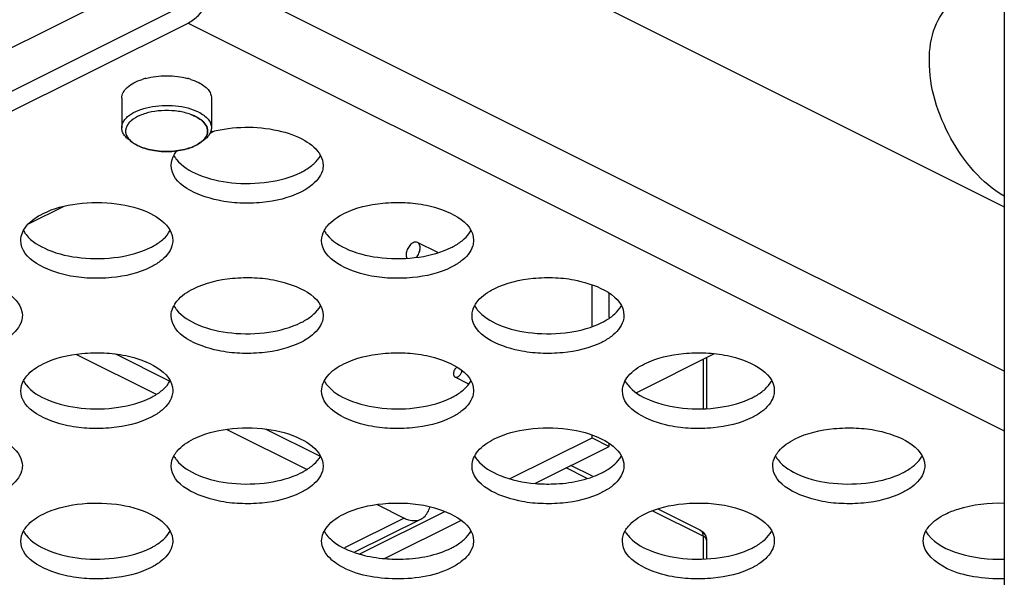
# Paper-space layout 'MCAD-FC-C2-IP21-WITH-DISCONNECT_1_2' of a CAD drawing. Units: millimetres. Extents: x 0 to 420, y 0 to 297.
# Drawn here: x 370 to 376, y 90 to 94 of the extents above; entities that cross this region are included whole.
import ezdxf

# ---------------------------------------------------------------- set-up
doc = ezdxf.new("R2010")
doc.units = ezdxf.units.MM
doc.header["$LTSCALE"] = 23.1
doc.layers.get('0').update_dxf_attribs({"linetype": 'CONTINUOUS'})
doc.layers.add('ROUNDS', color=7, linetype='CONTINUOUS')

psp = doc.layouts.new('MCAD-FC-C2-IP21-WITH-DISCONNECT_1_2')

# ---------------------------------------------------------------- linework, layer by layer
at = {"color": 7, "linetype": 'CONTINUOUS'}
for p, q in [((376.0291, 97.9427), (376.0291, 88.8422)), ((371.0105, 95.1516), (376.0291, 92.6423)), ((370.657, 93.9825), (356.5219, 86.915)), ((356.5219, 86.7851), (370.657, 93.8526)), ((370.7065, 93.2366), (370.7063, 93.2366)), ((370.7063, 93.2366), (370.7065, 93.2366)), ((370.3246, 93.0457), (370.3248, 93.0456)), ((370.3248, 93.0456), (370.3246, 93.0457)), ((372.3006, 92.3407), (372.1674, 92.4072)), ((373.3157, 91.8551), (373.3157, 92.1286)), ((373.4288, 91.912), (373.4288, 92.0727)), ((369.9223, 91.6699), (370.4458, 91.4082)), ((370.5351, 91.4934), (370.181, 91.6705)), ((374.1193, 91.6728), (373.6082, 91.4172)), ((372.5013, 91.4766), (372.4139, 91.5203)), ((370.9122, 91.1749), (371.4357, 90.9132)), ((371.525, 90.9984), (371.171, 91.1755)), ((373.3157, 91.1205), (373.3157, 91.1387)), ((372.7777, 90.8515), (373.3157, 91.1205)), ((372.9436, 90.8213), (373.4288, 91.0639)), ((373.3157, 91.1205), (373.4288, 91.0639)), ((373.4288, 91.0639), (373.4288, 91.0828)), ((371.9022, 90.68), (372.0783, 90.5919)), ((371.7878, 90.3565), (372.3459, 90.6356)), ((372.1901, 90.5848), (371.7528, 90.3662)), ((371.9537, 90.3263), (372.4523, 90.5756))]:
    psp.add_line(p, q, dxfattribs=at)
at = {"color": 9, "linetype": 'CONTINUOUS'}
for p, q in [((370.4802, 94.1813), (356.5219, 87.2022)), ((376.0291, 91.5598), (370.8338, 94.1575)), ((370.657, 93.8526), (376.0291, 91.1665)), ((370.829, 93.1394), (370.8008, 93.1253)), ((369.8391, 92.6444), (369.6085, 92.5291)), ((372.0783, 90.5919), (371.6859, 90.3957))]:
    psp.add_line(p, q, dxfattribs=at)
at = {"color": 6, "linetype": 'CONTINUOUS'}
for p, q in [((370.2206, 93.3576), (370.2206, 93.1628)), ((370.8106, 93.3576), (370.8106, 93.1628)), ((370.2747, 93.0776), (370.2951, 93.0632)), ((370.7564, 93.0776), (370.736, 93.0632))]:
    psp.add_line(p, q, dxfattribs=at)
for centre, radius, start, end in [((370.4866, 93.0755), 0.4266, 104.78536, 107.89583), ((370.5426, 93.0688), 0.4336, 72.12987, 75.19011)]:
    psp.add_arc(centre, radius, start, end, dxfattribs=at)
at = {"color": 7, "linetype": 'CONTINUOUS'}
for centre, radius, start, end in [((370.5901, 93.0043), 0.2598, 61.18715, 63.37951), ((370.5924, 93.0083), 0.2551, 61.21302, 63.4485), ((371.0055, 92.4056), 0.7562, 104.60736, 105.24319), ((370.3726, 93.1793), 0.1394, 225.37902, 225.99233), ((370.3728, 93.1796), 0.1397, 225.69287, 226.02431), ((370.3766, 93.1835), 0.1452, 226.0007, 227.83475), ((370.3764, 93.1834), 0.1449, 226.03361, 227.86264), ((370.6545, 93.1835), 0.1452, 312.01963, 313.96775), ((370.6542, 93.1838), 0.1456, 312.05073, 313.96054), ((370.6587, 93.1791), 0.1391, 313.9691, 314.76225), ((370.6587, 93.1792), 0.1392, 313.9782, 314.45389), ((370.4066, 93.2209), 0.1932, 234.70473, 235.14994), ((370.406, 93.2199), 0.192, 234.73649, 235.14398), ((370.4134, 93.2309), 0.2052, 235.17349, 238.18599), ((370.4084, 93.2234), 0.1962, 235.14983, 235.5534), ((370.415, 93.2333), 0.2081, 235.57512, 238.19618), ((370.6227, 93.2235), 0.1963, 304.55011, 304.88985), ((370.6242, 93.2213), 0.1937, 304.88974, 305.27828), ((370.6251, 93.22), 0.192, 304.89132, 305.24771), ((370.7391, 93.0788), 0.2017, 216.4439, 218.18111), ((369.7491, 92.5838), 0.2017, 216.4439, 218.18111), ((371.729, 92.5838), 0.2017, 216.4439, 218.18111), ((370.7391, 92.0889), 0.2017, 216.4439, 218.18111), ((372.719, 92.0889), 0.2017, 216.4439, 218.18111), ((369.7491, 91.5939), 0.2017, 216.4439, 218.18111), ((371.729, 91.5939), 0.2017, 216.4439, 218.18111), ((373.7089, 91.5939), 0.2017, 216.4439, 218.18111), ((370.7391, 91.0989), 0.2017, 216.4439, 218.18111), ((372.719, 91.0989), 0.2017, 216.4439, 218.18111), ((374.6989, 91.0989), 0.2017, 216.4439, 218.18111), ((369.7491, 90.6039), 0.2017, 216.4439, 218.18111), ((371.729, 90.6039), 0.2017, 216.4439, 218.18111), ((373.7089, 90.6039), 0.2017, 216.4439, 218.18111), ((375.6888, 90.6039), 0.2017, 216.4439, 218.18111)]:
    psp.add_arc(centre, radius, start, end, dxfattribs=at)
for points, knots in [([(370.657, 93.8526), (370.6821, 93.8652), (370.7779, 93.9402), (370.8338, 94.0652), (370.8338, 94.1575)], [0, 0, 0, 0, 0.233369, 1, 1, 1, 1]), ([(375.536, 93.6055), (375.536, 93.6806), (375.5539, 93.8198), (375.6329, 93.9413), (375.6817, 93.9799)], [0, 0, 0, 0, 0.546458, 1, 1, 1, 1]), ([(376.0289, 92.7112), (375.8802, 92.7985), (375.6433, 93.0797), (375.536, 93.4278), (375.536, 93.6055)], [0, 0, 0, 0, 0.492391, 1, 1, 1, 1]), ([(370.6741, 93.2504), (370.6481, 93.2598), (370.5919, 93.2731), (370.505, 93.2784), (370.419, 93.2697), (370.3431, 93.2481), (370.2911, 93.2191), (370.2628, 93.1904), (370.2498, 93.1683), (370.2443, 93.145), (370.2471, 93.1215), (370.2577, 93.099), (370.2688, 93.0859), (370.2752, 93.0796)], [0, 0, 0, 0, 0.148612, 0.308677, 0.467134, 0.611244, 0.731539, 0.781945, 0.826671, 0.867813, 0.908399, 0.951644, 1, 1, 1, 1]), ([(370.7063, 93.2366), (370.7038, 93.2379), (370.6933, 93.2429), (370.6824, 93.2474), (370.6741, 93.2504)], [0, 0, 0, 0, 0.24197, 1, 1, 1, 1]), ([(370.6741, 93.2504), (370.6769, 93.2494), (370.6879, 93.2452), (370.6986, 93.2405), (370.7063, 93.2366)], [0, 0, 0, 0, 0.258016, 1, 1, 1, 1]), ([(370.7153, 93.2319), (370.724, 93.2272), (370.7399, 93.2171), (370.7655, 93.1949), (370.783, 93.1679), (370.7866, 93.139), (370.7812, 93.1101), (370.7675, 93.0911), (370.7567, 93.0803)], [0, 0, 0, 0, 0.157585, 0.298975, 0.538298, 0.646671, 0.755786, 1, 1, 1, 1]), ([(370.7562, 93.0799), (370.7672, 93.0907), (370.781, 93.1096), (370.7866, 93.1386), (370.7831, 93.1677), (370.7656, 93.1948), (370.74, 93.217), (370.724, 93.2272), (370.7153, 93.2319)], [0, 0, 0, 0, 0.244702, 0.353875, 0.462193, 0.701176, 0.842479, 1, 1, 1, 1]), ([(370.8148, 93.1374), (370.9544, 93.1738), (371.1726, 93.1761), (371.4154, 93.096), (371.5068, 93.0218), (371.5291, 92.9799)], [0, 0, 0, 0, 0.565416, 0.813773, 1, 1, 1, 1]), ([(370.2792, 93.0759), (370.2804, 93.0748), (370.2855, 93.0703), (370.2908, 93.0662), (370.295, 93.0633)], [0, 0, 0, 0, 0.242499, 1, 1, 1, 1]), ([(370.2951, 93.0632), (370.2937, 93.0642), (370.2882, 93.0682), (370.2829, 93.0725), (370.2792, 93.0759)], [0, 0, 0, 0, 0.257723, 1, 1, 1, 1]), ([(370.7517, 93.0757), (370.7505, 93.0746), (370.7455, 93.0702), (370.7401, 93.0661), (370.736, 93.0631)], [0, 0, 0, 0, 0.242559, 1, 1, 1, 1]), ([(370.7361, 93.0632), (370.7375, 93.0642), (370.7429, 93.0681), (370.748, 93.0724), (370.7517, 93.0757)], [0, 0, 0, 0, 0.257516, 1, 1, 1, 1]), ([(370.3246, 93.0457), (370.3229, 93.0465), (370.3164, 93.0499), (370.3099, 93.0536), (370.3052, 93.0565)], [0, 0, 0, 0, 0.256287, 1, 1, 1, 1]), ([(370.3053, 93.0564), (370.3069, 93.0555), (370.3132, 93.0517), (370.3197, 93.0481), (370.3246, 93.0457)], [0, 0, 0, 0, 0.243744, 1, 1, 1, 1]), ([(370.735, 93.0624), (370.7228, 93.0539), (370.6948, 93.0388), (370.6294, 93.0158), (370.5368, 93.0026), (370.4424, 93.0085), (370.3716, 93.0257), (370.3394, 93.0383), (370.3248, 93.0456)], [0, 0, 0, 0, 0.104835, 0.223195, 0.486981, 0.757972, 0.884676, 1, 1, 1, 1]), ([(370.3248, 93.0456), (370.3394, 93.0383), (370.3714, 93.0258), (370.442, 93.0086), (370.536, 93.0026), (370.6284, 93.0156), (370.6937, 93.0383), (370.7218, 93.0534), (370.734, 93.0618)], [0, 0, 0, 0, 0.115219, 0.241748, 0.512471, 0.776314, 0.894869, 1, 1, 1, 1]), ([(370.5459, 92.9156), (370.5459, 92.9411), (370.5578, 92.9768), (370.5787, 93.0051), (370.5849, 93.0125)], [0, 0, 0, 0, 0.726662, 1, 1, 1, 1]), ([(370.5805, 92.9542), (370.6164, 92.9085), (370.7374, 92.837), (370.9488, 92.7912), (371.1814, 92.7953), (371.3339, 92.836), (371.3994, 92.8688)], [0, 0, 0, 0, 0.201176, 0.463195, 0.746171, 1, 1, 1, 1]), ([(371.3994, 92.7389), (371.3205, 92.6994), (371.1838, 92.6676), (370.9963, 92.6639), (370.7837, 92.6869), (370.546, 92.787), (370.5459, 92.9156)], [0, 0, 0, 0, 0.281714, 0.437556, 0.590052, 1, 1, 1, 1]), ([(371.3994, 92.8688), (371.4077, 92.8729), (371.4379, 92.8892), (371.4664, 92.909), (371.485, 92.926)], [0, 0, 0, 0, 0.268199, 1, 1, 1, 1]), ([(371.5459, 92.9158), (371.5459, 92.9035), (371.5377, 92.8484), (371.4971, 92.8036), (371.4631, 92.7779)], [0, 0, 0, 0, 0.22349, 1, 1, 1, 1]), ([(369.7024, 92.5975), (369.772, 92.6323), (369.9344, 92.6738), (370.1789, 92.673), (370.3942, 92.6193), (370.5124, 92.5353), (370.5392, 92.4849)], [0, 0, 0, 0, 0.260341, 0.549098, 0.809254, 1, 1, 1, 1]), ([(371.6823, 92.5975), (371.7613, 92.637), (371.898, 92.6688), (372.0854, 92.6725), (372.298, 92.6495), (372.5358, 92.5493), (372.5358, 92.4208)], [0, 0, 0, 0, 0.281714, 0.437556, 0.590052, 1, 1, 1, 1]), ([(369.556, 92.4206), (369.5559, 92.4549), (369.5931, 92.5335), (369.662, 92.5773), (369.7024, 92.5975)], [0, 0, 0, 0, 0.431923, 1, 1, 1, 1]), ([(371.5538, 92.4871), (371.5597, 92.4979), (371.5929, 92.5447), (371.6424, 92.5775), (371.6823, 92.5975)], [0, 0, 0, 0, 0.216926, 1, 1, 1, 1]), ([(370.4095, 92.2439), (370.3305, 92.2044), (370.1938, 92.1726), (370.0064, 92.1689), (369.7937, 92.1919), (369.556, 92.2921), (369.556, 92.4206)], [0, 0, 0, 0, 0.281714, 0.437556, 0.590052, 1, 1, 1, 1]), ([(369.5906, 92.4592), (369.6265, 92.4135), (369.7474, 92.342), (369.9589, 92.2962), (370.1914, 92.3004), (370.344, 92.3411), (370.4095, 92.3738)], [0, 0, 0, 0, 0.201176, 0.463195, 0.746171, 1, 1, 1, 1]), ([(370.4095, 92.3738), (370.4177, 92.3779), (370.448, 92.3942), (370.4765, 92.414), (370.495, 92.431)], [0, 0, 0, 0, 0.268199, 1, 1, 1, 1]), ([(370.5559, 92.4208), (370.5559, 92.4086), (370.5477, 92.3535), (370.5071, 92.3086), (370.4732, 92.2829)], [0, 0, 0, 0, 0.22349, 1, 1, 1, 1]), ([(372.3894, 92.2439), (372.3104, 92.2044), (372.1737, 92.1726), (371.9863, 92.1689), (371.7736, 92.1919), (371.5359, 92.2921), (371.5359, 92.4206)], [0, 0, 0, 0, 0.281714, 0.437556, 0.590052, 1, 1, 1, 1]), ([(371.5705, 92.4592), (371.6064, 92.4135), (371.7273, 92.342), (371.9388, 92.2962), (372.1713, 92.3004), (372.3239, 92.3411), (372.3894, 92.3738)], [0, 0, 0, 0, 0.201176, 0.463195, 0.746171, 1, 1, 1, 1]), ([(372.3894, 92.3738), (372.3976, 92.3779), (372.4279, 92.3942), (372.4564, 92.414), (372.4749, 92.431)], [0, 0, 0, 0, 0.268199, 1, 1, 1, 1]), ([(372.5358, 92.4208), (372.5358, 92.4086), (372.5276, 92.3535), (372.487, 92.3086), (372.4531, 92.2829)], [0, 0, 0, 0, 0.22349, 1, 1, 1, 1]), ([(372.1384, 92.4054), (372.1299, 92.4011), (372.1142, 92.3875), (372.0984, 92.361), (372.0909, 92.332), (372.093, 92.3123), (372.0967, 92.3046)], [0, 0, 0, 0, 0.243027, 0.51665, 0.780533, 1, 1, 1, 1]), ([(372.1674, 92.4072), (372.1633, 92.4093), (372.1529, 92.411), (372.1432, 92.4078), (372.1384, 92.4054)], [0, 0, 0, 0, 0.463648, 1, 1, 1, 1]), ([(372.1591, 92.3092), (372.1661, 92.3171), (372.1775, 92.3351), (372.1854, 92.364), (372.184, 92.3906), (372.1736, 92.4042), (372.1674, 92.4072)], [0, 0, 0, 0, 0.290213, 0.573419, 0.811836, 1, 1, 1, 1]), ([(368.7124, 92.1025), (368.7821, 92.1373), (368.9445, 92.1789), (369.1889, 92.178), (369.4042, 92.1243), (369.5225, 92.0403), (369.5492, 91.9899)], [0, 0, 0, 0, 0.260341, 0.549098, 0.809254, 1, 1, 1, 1]), ([(370.6923, 92.1025), (370.7713, 92.142), (370.908, 92.1738), (371.0954, 92.1775), (371.3081, 92.1545), (371.5458, 92.0544), (371.5459, 91.9258)], [0, 0, 0, 0, 0.281714, 0.437556, 0.590052, 1, 1, 1, 1]), ([(372.6722, 92.1025), (372.7512, 92.142), (372.8879, 92.1738), (373.0753, 92.1775), (373.288, 92.1545), (373.5257, 92.0544), (373.5258, 91.9258)], [0, 0, 0, 0, 0.281714, 0.437556, 0.590052, 1, 1, 1, 1]), ([(370.5459, 91.9256), (370.5459, 91.9599), (370.583, 92.0385), (370.652, 92.0823), (370.6923, 92.1025)], [0, 0, 0, 0, 0.431923, 1, 1, 1, 1]), ([(372.5437, 91.9921), (372.5497, 92.0029), (372.5828, 92.0498), (372.6323, 92.0825), (372.6722, 92.1025)], [0, 0, 0, 0, 0.216926, 1, 1, 1, 1]), ([(369.566, 91.9258), (369.566, 91.9136), (369.5578, 91.8585), (369.5172, 91.8136), (369.4832, 91.788)], [0, 0, 0, 0, 0.22349, 1, 1, 1, 1]), ([(371.3994, 91.749), (371.3205, 91.7095), (371.1838, 91.6776), (370.9963, 91.6739), (370.7837, 91.697), (370.546, 91.7971), (370.5459, 91.9256)], [0, 0, 0, 0, 0.281714, 0.437556, 0.590052, 1, 1, 1, 1]), ([(370.5805, 91.9642), (370.6164, 91.9186), (370.7374, 91.8471), (370.9488, 91.8012), (371.1814, 91.8054), (371.3339, 91.8461), (371.3994, 91.8789)], [0, 0, 0, 0, 0.201176, 0.463195, 0.746171, 1, 1, 1, 1]), ([(371.3994, 91.8789), (371.4077, 91.883), (371.4379, 91.8992), (371.4664, 91.919), (371.485, 91.936)], [0, 0, 0, 0, 0.268199, 1, 1, 1, 1]), ([(371.5459, 91.9258), (371.5459, 91.9136), (371.5377, 91.8585), (371.4971, 91.8136), (371.4631, 91.788)], [0, 0, 0, 0, 0.22349, 1, 1, 1, 1]), ([(373.3793, 91.749), (373.3004, 91.7095), (373.1637, 91.6776), (372.9762, 91.6739), (372.7636, 91.697), (372.5259, 91.7971), (372.5258, 91.9256)], [0, 0, 0, 0, 0.281714, 0.437556, 0.590052, 1, 1, 1, 1]), ([(372.5604, 91.9642), (372.5963, 91.9186), (372.7173, 91.8471), (372.9287, 91.8012), (373.1613, 91.8054), (373.3138, 91.8461), (373.3793, 91.8789)], [0, 0, 0, 0, 0.201176, 0.463195, 0.746171, 1, 1, 1, 1]), ([(373.3793, 91.8789), (373.3876, 91.883), (373.4178, 91.8992), (373.4463, 91.919), (373.4649, 91.936)], [0, 0, 0, 0, 0.268199, 1, 1, 1, 1]), ([(373.5258, 91.9258), (373.5258, 91.9136), (373.5176, 91.8585), (373.477, 91.8136), (373.443, 91.788)], [0, 0, 0, 0, 0.22349, 1, 1, 1, 1]), ([(369.7024, 91.6075), (369.7814, 91.647), (369.9181, 91.6788), (370.1055, 91.6826), (370.3181, 91.6595), (370.5559, 91.5594), (370.5559, 91.4309)], [0, 0, 0, 0, 0.281714, 0.437556, 0.590052, 1, 1, 1, 1]), ([(371.6823, 91.6075), (371.7613, 91.647), (371.898, 91.6788), (372.0854, 91.6826), (372.298, 91.6595), (372.5358, 91.5594), (372.5358, 91.4309)], [0, 0, 0, 0, 0.281714, 0.437556, 0.590052, 1, 1, 1, 1]), ([(373.6622, 91.6075), (373.7412, 91.647), (373.8779, 91.6788), (374.0653, 91.6826), (374.2779, 91.6595), (374.5157, 91.5594), (374.5157, 91.4309)], [0, 0, 0, 0, 0.281714, 0.437556, 0.590052, 1, 1, 1, 1]), ([(369.5739, 91.4971), (369.5798, 91.508), (369.613, 91.5548), (369.6625, 91.5876), (369.7024, 91.6075)], [0, 0, 0, 0, 0.216926, 1, 1, 1, 1]), ([(371.5359, 91.4306), (371.5358, 91.465), (371.573, 91.5435), (371.6419, 91.5873), (371.6823, 91.6075)], [0, 0, 0, 0, 0.431923, 1, 1, 1, 1]), ([(372.4251, 91.5863), (372.4185, 91.581), (372.4082, 91.5671), (372.4035, 91.5503), (372.4035, 91.5419)], [0, 0, 0, 0, 0.502044, 1, 1, 1, 1]), ([(373.5157, 91.4306), (373.5157, 91.465), (373.5529, 91.5435), (373.6218, 91.5873), (373.6622, 91.6075)], [0, 0, 0, 0, 0.431923, 1, 1, 1, 1]), ([(372.4035, 91.5419), (372.4035, 91.5373), (372.4046, 91.5306), (372.4092, 91.5235), (372.4123, 91.5211), (372.4139, 91.5203)], [0, 0, 0, 0, 0.548071, 0.782118, 1, 1, 1, 1]), ([(372.4139, 91.5203), (372.4157, 91.5194), (372.42, 91.5183), (372.4268, 91.5191), (372.4337, 91.5221), (372.4431, 91.529), (372.4528, 91.5414), (372.4576, 91.5534), (372.4589, 91.5597)], [0, 0, 0, 0, 0.091169, 0.190487, 0.302737, 0.428723, 0.710152, 1, 1, 1, 1]), ([(369.5906, 91.4692), (369.6265, 91.4236), (369.7474, 91.3521), (369.9589, 91.3062), (370.1914, 91.3104), (370.344, 91.3511), (370.4095, 91.3839)], [0, 0, 0, 0, 0.201176, 0.463195, 0.746171, 1, 1, 1, 1]), ([(371.5705, 91.4692), (371.6064, 91.4236), (371.7273, 91.3521), (371.9388, 91.3062), (372.1713, 91.3104), (372.3239, 91.3511), (372.3894, 91.3839)], [0, 0, 0, 0, 0.201176, 0.463195, 0.746171, 1, 1, 1, 1]), ([(373.5504, 91.4692), (373.5863, 91.4236), (373.7072, 91.3521), (373.9187, 91.3062), (374.1512, 91.3104), (374.3038, 91.3511), (374.3693, 91.3839)], [0, 0, 0, 0, 0.201176, 0.463195, 0.746171, 1, 1, 1, 1]), ([(370.4095, 91.254), (370.3305, 91.2145), (370.1938, 91.1827), (370.0064, 91.179), (369.7937, 91.202), (369.556, 91.3021), (369.556, 91.4306)], [0, 0, 0, 0, 0.281714, 0.437556, 0.590052, 1, 1, 1, 1]), ([(370.4095, 91.3839), (370.4177, 91.388), (370.448, 91.4042), (370.4765, 91.4241), (370.495, 91.4411)], [0, 0, 0, 0, 0.268199, 1, 1, 1, 1]), ([(370.5559, 91.4309), (370.5559, 91.4186), (370.5477, 91.3635), (370.5071, 91.3187), (370.4732, 91.293)], [0, 0, 0, 0, 0.22349, 1, 1, 1, 1]), ([(372.3894, 91.254), (372.3104, 91.2145), (372.1737, 91.1827), (371.9863, 91.179), (371.7736, 91.202), (371.5359, 91.3021), (371.5359, 91.4306)], [0, 0, 0, 0, 0.281714, 0.437556, 0.590052, 1, 1, 1, 1]), ([(372.3894, 91.3839), (372.3976, 91.388), (372.4279, 91.4042), (372.4564, 91.4241), (372.4749, 91.4411)], [0, 0, 0, 0, 0.268199, 1, 1, 1, 1]), ([(372.5358, 91.4309), (372.5358, 91.4186), (372.5276, 91.3635), (372.487, 91.3187), (372.4531, 91.293)], [0, 0, 0, 0, 0.22349, 1, 1, 1, 1]), ([(374.3693, 91.254), (374.2903, 91.2145), (374.1536, 91.1827), (373.9662, 91.179), (373.7535, 91.202), (373.5158, 91.3021), (373.5157, 91.4306)], [0, 0, 0, 0, 0.281714, 0.437556, 0.590052, 1, 1, 1, 1]), ([(374.3693, 91.3839), (374.3775, 91.388), (374.4078, 91.4042), (374.4363, 91.4241), (374.4548, 91.4411)], [0, 0, 0, 0, 0.268199, 1, 1, 1, 1]), ([(374.5157, 91.4309), (374.5157, 91.4186), (374.5075, 91.3635), (374.4669, 91.3187), (374.433, 91.293)], [0, 0, 0, 0, 0.22349, 1, 1, 1, 1]), ([(368.7124, 91.1126), (368.7821, 91.1474), (368.9445, 91.1889), (369.1889, 91.1881), (369.4042, 91.1344), (369.5225, 91.0504), (369.5492, 91)], [0, 0, 0, 0, 0.260341, 0.549098, 0.809254, 1, 1, 1, 1]), ([(370.6923, 91.1126), (370.762, 91.1474), (370.9244, 91.1889), (371.1688, 91.1881), (371.3841, 91.1344), (371.5024, 91.0504), (371.5291, 91)], [0, 0, 0, 0, 0.260341, 0.549098, 0.809254, 1, 1, 1, 1]), ([(372.6722, 91.1126), (372.7419, 91.1474), (372.9043, 91.1889), (373.1487, 91.1881), (373.364, 91.1344), (373.4823, 91.0504), (373.509, 91)], [0, 0, 0, 0, 0.260341, 0.549098, 0.809254, 1, 1, 1, 1]), ([(374.6521, 91.1126), (374.7311, 91.152), (374.8678, 91.1839), (375.0552, 91.1876), (375.2679, 91.1646), (375.5056, 91.0644), (375.5057, 90.9359)], [0, 0, 0, 0, 0.281714, 0.437556, 0.590052, 1, 1, 1, 1]), ([(370.5638, 91.0021), (370.5698, 91.013), (370.6029, 91.0598), (370.6524, 91.0926), (370.6923, 91.1126)], [0, 0, 0, 0, 0.216926, 1, 1, 1, 1]), ([(372.5258, 90.9357), (372.5258, 90.97), (372.5629, 91.0486), (372.6319, 91.0924), (372.6722, 91.1126)], [0, 0, 0, 0, 0.431923, 1, 1, 1, 1]), ([(374.5236, 91.0021), (374.5296, 91.013), (374.5627, 91.0598), (374.6122, 91.0926), (374.6521, 91.1126)], [0, 0, 0, 0, 0.216926, 1, 1, 1, 1]), ([(369.566, 90.9359), (369.566, 90.9236), (369.5578, 90.8685), (369.5172, 90.8237), (369.4832, 90.798)], [0, 0, 0, 0, 0.22349, 1, 1, 1, 1]), ([(371.3994, 90.759), (371.3205, 90.7195), (371.1838, 90.6877), (370.9963, 90.684), (370.7837, 90.707), (370.546, 90.8071), (370.5459, 90.9357)], [0, 0, 0, 0, 0.281714, 0.437556, 0.590052, 1, 1, 1, 1]), ([(370.5805, 90.9743), (370.6164, 90.9286), (370.7374, 90.8571), (370.9488, 90.8113), (371.1814, 90.8154), (371.3339, 90.8561), (371.3994, 90.8889)], [0, 0, 0, 0, 0.201176, 0.463195, 0.746171, 1, 1, 1, 1]), ([(371.3994, 90.8889), (371.4077, 90.893), (371.4379, 90.9093), (371.4664, 90.9291), (371.485, 90.9461)], [0, 0, 0, 0, 0.268199, 1, 1, 1, 1]), ([(371.5459, 90.9359), (371.5459, 90.9236), (371.5377, 90.8685), (371.4971, 90.8237), (371.4631, 90.798)], [0, 0, 0, 0, 0.22349, 1, 1, 1, 1]), ([(373.3793, 90.759), (373.3004, 90.7195), (373.1637, 90.6877), (372.9762, 90.684), (372.7636, 90.707), (372.5259, 90.8071), (372.5258, 90.9357)], [0, 0, 0, 0, 0.281714, 0.437556, 0.590052, 1, 1, 1, 1]), ([(372.5604, 90.9743), (372.598, 90.9265), (372.726, 90.8531), (372.8639, 90.8258), (372.9429, 90.8191)], [0, 0, 0, 0, 0.433603, 1, 1, 1, 1]), ([(373.3793, 90.8889), (373.3876, 90.893), (373.4178, 90.9093), (373.4463, 90.9291), (373.4649, 90.9461)], [0, 0, 0, 0, 0.268199, 1, 1, 1, 1]), ([(373.5258, 90.9359), (373.5258, 90.9236), (373.5176, 90.8685), (373.477, 90.8237), (373.443, 90.798)], [0, 0, 0, 0, 0.22349, 1, 1, 1, 1]), ([(375.3592, 90.759), (375.2803, 90.7195), (375.1436, 90.6877), (374.9561, 90.684), (374.7435, 90.707), (374.5058, 90.8071), (374.5057, 90.9357)], [0, 0, 0, 0, 0.281714, 0.437556, 0.590052, 1, 1, 1, 1]), ([(374.5403, 90.9743), (374.5762, 90.9286), (374.6972, 90.8571), (374.9086, 90.8113), (375.1412, 90.8154), (375.2937, 90.8561), (375.3592, 90.8889)], [0, 0, 0, 0, 0.201176, 0.463195, 0.746171, 1, 1, 1, 1]), ([(375.3592, 90.8889), (375.3675, 90.893), (375.3977, 90.9093), (375.4262, 90.9291), (375.4448, 90.9461)], [0, 0, 0, 0, 0.268199, 1, 1, 1, 1]), ([(375.5057, 90.9359), (375.5057, 90.9236), (375.4975, 90.8685), (375.4568, 90.8237), (375.4229, 90.798)], [0, 0, 0, 0, 0.22349, 1, 1, 1, 1]), ([(372.9429, 90.8191), (372.9823, 90.8158), (373.1302, 90.8127), (373.2821, 90.8403), (373.3793, 90.8889)], [0, 0, 0, 0, 0.266745, 1, 1, 1, 1]), ([(369.7024, 90.6176), (369.772, 90.6524), (369.9344, 90.6939), (370.1789, 90.6931), (370.3942, 90.6394), (370.5124, 90.5554), (370.5392, 90.505)], [0, 0, 0, 0, 0.260341, 0.549098, 0.809254, 1, 1, 1, 1]), ([(371.6823, 90.6176), (371.7613, 90.6571), (371.898, 90.6889), (372.0854, 90.6926), (372.298, 90.6696), (372.5358, 90.5694), (372.5358, 90.4409)], [0, 0, 0, 0, 0.281714, 0.437556, 0.590052, 1, 1, 1, 1]), ([(373.6622, 90.6176), (373.7412, 90.6571), (373.8779, 90.6889), (374.0653, 90.6926), (374.2779, 90.6696), (374.5157, 90.5694), (374.5157, 90.4409)], [0, 0, 0, 0, 0.281714, 0.437556, 0.590052, 1, 1, 1, 1]), ([(375.6421, 90.6176), (375.6687, 90.6309), (375.792, 90.6793), (375.9269, 90.6937), (376.0292, 90.6902)], [0, 0, 0, 0, 0.225294, 1, 1, 1, 1]), ([(369.5739, 90.5072), (369.5798, 90.518), (369.613, 90.5648), (369.6625, 90.5976), (369.7024, 90.6176)], [0, 0, 0, 0, 0.216926, 1, 1, 1, 1]), ([(371.5359, 90.4407), (371.5358, 90.475), (371.573, 90.5536), (371.6419, 90.5974), (371.6823, 90.6176)], [0, 0, 0, 0, 0.431923, 1, 1, 1, 1]), ([(372.19, 90.5848), (372.197, 90.5883), (372.2251, 90.607), (372.2418, 90.6394), (372.2483, 90.6642)], [0, 0, 0, 0, 0.233351, 1, 1, 1, 1]), ([(373.5337, 90.5072), (373.5396, 90.518), (373.5728, 90.5648), (373.6223, 90.5976), (373.6622, 90.6176)], [0, 0, 0, 0, 0.216926, 1, 1, 1, 1]), ([(375.5136, 90.5072), (375.5195, 90.518), (375.5527, 90.5648), (375.6022, 90.5976), (375.6421, 90.6176)], [0, 0, 0, 0, 0.216926, 1, 1, 1, 1]), ([(372.0783, 90.5919), (372.0879, 90.5871), (372.1229, 90.5726), (372.1656, 90.5726), (372.19, 90.5848)], [0, 0, 0, 0, 0.283146, 1, 1, 1, 1]), ([(369.5906, 90.4793), (369.6265, 90.4336), (369.7474, 90.3621), (369.9589, 90.3163), (370.1914, 90.3205), (370.344, 90.3612), (370.4095, 90.3939)], [0, 0, 0, 0, 0.201176, 0.463195, 0.746171, 1, 1, 1, 1]), ([(371.5705, 90.4793), (371.58, 90.4672), (371.6308, 90.4157), (371.698, 90.3836), (371.7513, 90.3651)], [0, 0, 0, 0, 0.214115, 1, 1, 1, 1]), ([(373.5504, 90.4793), (373.5863, 90.4336), (373.7072, 90.3621), (373.9187, 90.3163), (374.1512, 90.3205), (374.3038, 90.3612), (374.3693, 90.3939)], [0, 0, 0, 0, 0.201176, 0.463195, 0.746171, 1, 1, 1, 1]), ([(375.5303, 90.4793), (375.5779, 90.4186), (375.7506, 90.3365), (375.9283, 90.3179), (376.0295, 90.3213)], [0, 0, 0, 0, 0.432433, 1, 1, 1, 1]), ([(370.4095, 90.264), (370.3305, 90.2245), (370.1938, 90.1927), (370.0064, 90.189), (369.7937, 90.212), (369.556, 90.3122), (369.556, 90.4407)], [0, 0, 0, 0, 0.281714, 0.437556, 0.590052, 1, 1, 1, 1]), ([(370.4095, 90.3939), (370.4177, 90.3981), (370.448, 90.4143), (370.4765, 90.4341), (370.495, 90.4511)], [0, 0, 0, 0, 0.268199, 1, 1, 1, 1]), ([(370.5559, 90.4409), (370.5559, 90.4287), (370.5477, 90.3736), (370.5071, 90.3287), (370.4732, 90.303)], [0, 0, 0, 0, 0.22349, 1, 1, 1, 1]), ([(371.6369, 90.2901), (371.6216, 90.3002), (371.5728, 90.3369), (371.5359, 90.3973), (371.5359, 90.4407)], [0, 0, 0, 0, 0.297586, 1, 1, 1, 1]), ([(372.3894, 90.3939), (372.3976, 90.3981), (372.4279, 90.4143), (372.4564, 90.4341), (372.4749, 90.4511)], [0, 0, 0, 0, 0.268199, 1, 1, 1, 1]), ([(372.5358, 90.4409), (372.5358, 90.4287), (372.5276, 90.3736), (372.487, 90.3287), (372.4531, 90.303)], [0, 0, 0, 0, 0.22349, 1, 1, 1, 1]), ([(374.3693, 90.264), (374.2903, 90.2245), (374.1536, 90.1927), (373.9662, 90.189), (373.7535, 90.212), (373.5158, 90.3122), (373.5157, 90.4407)], [0, 0, 0, 0, 0.281714, 0.437556, 0.590052, 1, 1, 1, 1]), ([(374.3693, 90.3939), (374.3775, 90.3981), (374.4078, 90.4143), (374.4363, 90.4341), (374.4548, 90.4511)], [0, 0, 0, 0, 0.268199, 1, 1, 1, 1]), ([(374.5157, 90.4409), (374.5157, 90.4287), (374.5075, 90.3736), (374.4669, 90.3287), (374.433, 90.303)], [0, 0, 0, 0, 0.22349, 1, 1, 1, 1]), ([(376.0295, 90.1914), (375.9622, 90.1891), (375.8319, 90.1991), (375.6374, 90.2485), (375.4957, 90.36), (375.4956, 90.4407)], [0, 0, 0, 0, 0.322838, 0.613165, 1, 1, 1, 1]), ([(371.7513, 90.3651), (371.7667, 90.3598), (371.8325, 90.3398), (371.9008, 90.3286), (371.953, 90.3242)], [0, 0, 0, 0, 0.237204, 1, 1, 1, 1]), ([(371.953, 90.3242), (371.9924, 90.3209), (372.1402, 90.3177), (372.2922, 90.3453), (372.3894, 90.3939)], [0, 0, 0, 0, 0.266745, 1, 1, 1, 1]), ([(372.3894, 90.264), (372.2717, 90.2052), (372.0077, 90.1695), (371.7418, 90.2207), (371.6369, 90.2901)], [0, 0, 0, 0, 0.511234, 1, 1, 1, 1])]:
    psp.add_open_spline(points, degree=3, knots=knots, dxfattribs=at)
at = {"color": 6, "linetype": 'CONTINUOUS'}
for points, knots in [([(370.2206, 93.3576), (370.2206, 93.3701), (370.228, 93.3973), (370.2572, 93.4319), (370.301, 93.461), (370.3362, 93.4753), (370.3555, 93.4815)], [0, 0, 0, 0, 0.193395, 0.417064, 0.685895, 1, 1, 1, 1]), ([(370.3777, 93.488), (370.3996, 93.4938), (370.4454, 93.5023), (370.5156, 93.5065), (370.5857, 93.5023), (370.6315, 93.4938), (370.6534, 93.488)], [0, 0, 0, 0, 0.24443, 0.5, 0.755571, 1, 1, 1, 1]), ([(370.6756, 93.4815), (370.6799, 93.4801), (370.6965, 93.4745), (370.7126, 93.4677), (370.7242, 93.4619)], [0, 0, 0, 0, 0.260216, 1, 1, 1, 1]), ([(370.7242, 93.4619), (370.737, 93.4555), (370.7601, 93.4418), (370.7882, 93.4164), (370.8062, 93.3881), (370.8106, 93.3674), (370.8106, 93.3576)], [0, 0, 0, 0, 0.302533, 0.565528, 0.793417, 1, 1, 1, 1]), ([(370.2206, 93.1627), (370.2206, 93.17), (370.2228, 93.1851), (370.2328, 93.2067), (370.2489, 93.2271), (370.2794, 93.2535), (370.331, 93.2804), (370.4045, 93.3016), (370.4871, 93.3116), (370.5721, 93.3096), (370.6523, 93.2958), (370.702, 93.2781), (370.7242, 93.2671)], [0, 0, 0, 0, 0.038298, 0.078931, 0.123697, 0.173648, 0.289876, 0.425574, 0.573732, 0.72516, 0.870153, 1, 1, 1, 1]), ([(370.7242, 93.2671), (370.737, 93.2607), (370.7601, 93.2469), (370.7882, 93.2215), (370.8062, 93.1933), (370.8106, 93.1726), (370.8106, 93.1628)], [0, 0, 0, 0, 0.302576, 0.565483, 0.793447, 1, 1, 1, 1]), ([(370.2747, 93.0776), (370.2664, 93.0834), (370.2516, 93.0956), (370.234, 93.1167), (370.2231, 93.1393), (370.2206, 93.1551), (370.2206, 93.1627)], [0, 0, 0, 0, 0.289841, 0.548304, 0.781406, 1, 1, 1, 1]), ([(370.8106, 93.1628), (370.8106, 93.1552), (370.808, 93.1393), (370.7971, 93.1167), (370.7795, 93.0956), (370.7646, 93.0834), (370.7563, 93.0775)], [0, 0, 0, 0, 0.218561, 0.451624, 0.710087, 1, 1, 1, 1])]:
    psp.add_open_spline(points, degree=3, knots=knots, dxfattribs=at)
at = {"color": 7, "linetype": 'CONTINUOUS'}
for points in [[(370.5629, 92.981), (370.567, 92.9734), (370.5717, 92.966), (370.5768, 92.959)], [(371.485, 92.926), (371.5017, 92.9413), (371.5168, 92.959), (371.5277, 92.9788)], [(371.5291, 92.9799), (371.5395, 92.9604), (371.5459, 92.9379), (371.5459, 92.9158)], [(371.4631, 92.7779), (371.4433, 92.7629), (371.4217, 92.75), (371.3994, 92.7389)], [(369.5729, 92.4861), (369.577, 92.4784), (369.5817, 92.471), (369.5869, 92.464)], [(370.495, 92.431), (370.5117, 92.4463), (370.5268, 92.464), (370.5378, 92.4839)], [(370.5392, 92.4849), (370.5495, 92.4654), (370.5559, 92.4429), (370.5559, 92.4208)], [(371.5359, 92.4206), (371.5358, 92.4435), (371.5427, 92.467), (371.5538, 92.4871)], [(371.5528, 92.4861), (371.5569, 92.4784), (371.5616, 92.471), (371.5668, 92.464)], [(372.4749, 92.431), (372.4916, 92.4463), (372.5067, 92.464), (372.5177, 92.4839)], [(370.4732, 92.2829), (370.4533, 92.2679), (370.4318, 92.2551), (370.4095, 92.2439)], [(372.4531, 92.2829), (372.4332, 92.2679), (372.4117, 92.2551), (372.3894, 92.2439)], [(369.5492, 91.9899), (369.5596, 91.9704), (369.566, 91.9479), (369.566, 91.9258)], [(370.5629, 91.9911), (370.567, 91.9834), (370.5717, 91.9761), (370.5768, 91.9691)], [(371.485, 91.936), (371.5017, 91.9514), (371.5168, 91.9691), (371.5277, 91.9889)], [(372.5258, 91.9256), (372.5258, 91.9486), (372.5327, 91.972), (372.5437, 91.9921)], [(372.5428, 91.9911), (372.5468, 91.9834), (372.5516, 91.9761), (372.5567, 91.9691)], [(373.4649, 91.936), (373.4816, 91.9514), (373.4967, 91.9691), (373.5076, 91.9889)], [(371.4631, 91.788), (371.4433, 91.7729), (371.4217, 91.7601), (371.3994, 91.749)], [(373.443, 91.788), (373.4232, 91.7729), (373.4016, 91.7601), (373.3793, 91.749)], [(369.556, 91.4306), (369.5559, 91.4536), (369.5628, 91.477), (369.5739, 91.4971)], [(369.5729, 91.4961), (369.577, 91.4884), (369.5817, 91.4811), (369.5869, 91.4741)], [(370.495, 91.4411), (370.5117, 91.4564), (370.5268, 91.4741), (370.5378, 91.4939)], [(371.5528, 91.4961), (371.5569, 91.4884), (371.5616, 91.4811), (371.5668, 91.4741)], [(372.4749, 91.4411), (372.4916, 91.4564), (372.5067, 91.4741), (372.5177, 91.4939)], [(373.5327, 91.4961), (373.5368, 91.4884), (373.5415, 91.4811), (373.5467, 91.4741)], [(374.4548, 91.4411), (374.4715, 91.4564), (374.4866, 91.4741), (374.4976, 91.4939)], [(370.4732, 91.293), (370.4533, 91.278), (370.4318, 91.2651), (370.4095, 91.254)], [(372.4531, 91.293), (372.4332, 91.278), (372.4117, 91.2651), (372.3894, 91.254)], [(374.433, 91.293), (374.4131, 91.278), (374.3916, 91.2651), (374.3693, 91.254)], [(369.5492, 91), (369.5596, 90.9805), (369.566, 90.958), (369.566, 90.9359)], [(370.5459, 90.9357), (370.5459, 90.9586), (370.5528, 90.982), (370.5638, 91.0021)], [(370.5629, 91.0011), (370.567, 90.9935), (370.5717, 90.9861), (370.5768, 90.9791)], [(371.485, 90.9461), (371.5017, 90.9614), (371.5168, 90.9791), (371.5277, 90.9989)], [(371.5291, 91), (371.5395, 90.9805), (371.5459, 90.958), (371.5459, 90.9359)], [(372.5428, 91.0011), (372.5468, 90.9935), (372.5516, 90.9861), (372.5567, 90.9791)], [(373.4649, 90.9461), (373.4816, 90.9614), (373.4967, 90.9791), (373.5076, 90.9989)], [(373.509, 91), (373.5194, 90.9805), (373.5258, 90.958), (373.5258, 90.9359)], [(374.5057, 90.9357), (374.5057, 90.9586), (374.5126, 90.982), (374.5236, 91.0021)], [(374.5227, 91.0011), (374.5267, 90.9935), (374.5315, 90.9861), (374.5366, 90.9791)], [(375.4448, 90.9461), (375.4615, 90.9614), (375.4766, 90.9791), (375.4875, 90.9989)], [(371.4631, 90.798), (371.4433, 90.783), (371.4217, 90.7701), (371.3994, 90.759)], [(373.443, 90.798), (373.4232, 90.783), (373.4016, 90.7701), (373.3793, 90.759)], [(375.4229, 90.798), (375.4031, 90.783), (375.3815, 90.7701), (375.3592, 90.759)], [(369.556, 90.4407), (369.5559, 90.4636), (369.5628, 90.4871), (369.5739, 90.5072)], [(369.5729, 90.5062), (369.577, 90.4985), (369.5817, 90.4911), (369.5869, 90.4841)], [(370.495, 90.4511), (370.5117, 90.4664), (370.5268, 90.4841), (370.5378, 90.504)], [(370.5392, 90.505), (370.5495, 90.4855), (370.5559, 90.463), (370.5559, 90.4409)], [(371.5528, 90.5062), (371.5569, 90.4985), (371.5616, 90.4911), (371.5668, 90.4841)], [(372.4749, 90.4511), (372.4916, 90.4664), (372.5067, 90.4841), (372.5177, 90.504)], [(373.5157, 90.4407), (373.5157, 90.4636), (373.5226, 90.4871), (373.5337, 90.5072)], [(373.5327, 90.5062), (373.5368, 90.4985), (373.5415, 90.4911), (373.5467, 90.4841)], [(374.4548, 90.4511), (374.4715, 90.4664), (374.4866, 90.4841), (374.4976, 90.504)], [(375.4956, 90.4407), (375.4956, 90.4636), (375.5025, 90.4871), (375.5136, 90.5072)], [(375.5126, 90.5062), (375.5167, 90.4985), (375.5214, 90.4911), (375.5266, 90.4841)], [(370.4732, 90.303), (370.4533, 90.288), (370.4318, 90.2752), (370.4095, 90.264)], [(372.4531, 90.303), (372.4332, 90.288), (372.4117, 90.2752), (372.3894, 90.264)], [(374.433, 90.303), (374.4131, 90.288), (374.3916, 90.2752), (374.3693, 90.264)]]:
    psp.add_open_spline(points, degree=3, dxfattribs=at)
at = {"layer": 'ROUNDS', "color": 7, "linetype": 'CONTINUOUS'}
for p, q in [((374.0695, 91.6479), (374.0695, 91.3145)), ((373.3191, 90.8664), (373.1765, 90.9377)), ((374.0281, 90.5119), (373.7506, 90.6506)), ((374.0695, 90.4448), (374.0695, 90.3245))]:
    psp.add_line(p, q, dxfattribs=at)
at = {"layer": 'ROUNDS', "color": 9, "linetype": 'CONTINUOUS'}
for p, q in [((374.0476, 91.6369), (374.0476, 91.3137)), ((373.2838, 90.8532), (373.1456, 90.9223)), ((374.0476, 90.4713), (373.7153, 90.6374)), ((374.0476, 90.4713), (374.0476, 90.3238))]:
    psp.add_line(p, q, dxfattribs=at)
at = {"layer": 'ROUNDS', "color": 7, "linetype": 'CONTINUOUS'}
for points in [[(374.028, 90.5119), (374.0419, 90.505), (374.054, 90.4931), (374.0611, 90.4793)], [(374.0611, 90.4793), (374.0666, 90.4688), (374.0695, 90.4567), (374.0695, 90.4448)]]:
    psp.add_open_spline(points, degree=3, dxfattribs=at)
at = {"layer": 'ROUNDS', "color": 9, "linetype": 'CONTINUOUS'}
for points, knots in [([(374.0476, 90.4713), (374.0476, 90.4799), (374.0453, 90.4959), (374.0343, 90.5088), (374.0281, 90.5119)], [0, 0, 0, 0, 0.551574, 1, 1, 1, 1]), ([(374.0695, 90.4448), (374.0695, 90.4473), (374.067, 90.4593), (374.0559, 90.4671), (374.0476, 90.4713)], [0, 0, 0, 0, 0.209633, 1, 1, 1, 1])]:
    psp.add_open_spline(points, degree=3, knots=knots, dxfattribs=at)

doc.saveas('drawing.dxf')
